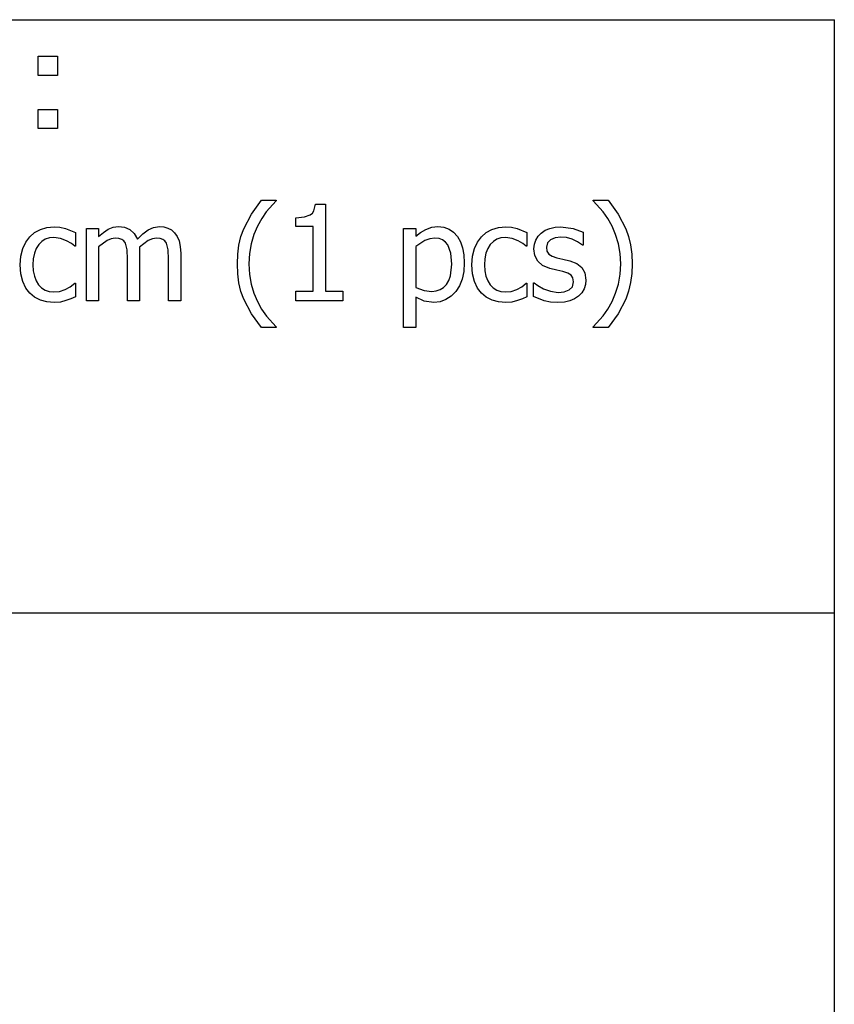
# Model space of a CAD drawing. Extents: x -7875 to 7875, y -6153 to 6153.
# Drawn here: x 6187 to 7875, y -4113 to -2074 of the extents above; entities that cross this region are included whole.
import ezdxf

# ---------------------------------------------------------------- set-up
doc = ezdxf.new("R2010")
doc.units = 0
doc.layers.get('0').update_dxf_attribs({"linetype": 'CONTINUOUS'})

msp = doc.modelspace()

# ---------------------------------------------------------------- linework, layer by layer
for p, q in [((4273.2, -2073.8), (7875, -2073.8)), ((7875, -3303.1), (7875, -2073.8)), ((6225.3, -2189.2), (6225.3, -2149.6)), ((6225.3, -2149.6), (6264.9, -2149.6)), ((6264.9, -2149.6), (6264.9, -2189.2)), ((6264.9, -2189.2), (6225.3, -2189.2)), ((6225.3, -2299.2), (6225.3, -2259.6)), ((6225.3, -2259.6), (6264.9, -2259.6)), ((6264.9, -2259.6), (6264.9, -2299.2)), ((6264.9, -2299.2), (6225.3, -2299.2)), ((6666.9, -2476.3), (6687.9, -2447.7)), ((6687.9, -2447.7), (6718.6, -2447.7)), ((6718.6, -2449), (6697.9, -2471.6)), ((6718.6, -2447.7), (6718.6, -2449)), ((6796.7, -2469.6), (6800, -2456)), ((6800, -2456), (6820.8, -2456)), ((6820.8, -2456), (6820.8, -2635.9)), ((7375.3, -2449), (7375.3, -2447.7)), ((7375.3, -2447.7), (7406, -2447.7)), ((7395.8, -2471.5), (7375.3, -2449)), ((7406, -2447.7), (7426.9, -2476.3)), ((6651.1, -2506.9), (6666.9, -2476.3)), ((6688.4, -2485.5), (6679.6, -2501.4)), ((6697.9, -2471.6), (6688.4, -2485.5)), ((6758.9, -2483.9), (6776.7, -2482.4)), ((6758.9, -2502.1), (6758.9, -2483.9)), ((6776.7, -2482.4), (6789.1, -2478)), ((6789.1, -2478), (6793.4, -2474.5)), ((6793.4, -2474.5), (6796.7, -2469.6)), ((7405.6, -2485.7), (7395.8, -2471.5)), ((7414.3, -2501.4), (7405.6, -2485.7)), ((7426.9, -2476.3), (7442.7, -2506.7)), ((6217.5, -2514.8), (6229.6, -2508.3)), ((6229.6, -2508.3), (6243.3, -2504.4)), ((6243.3, -2504.4), (6258, -2503.1)), ((6258, -2503.1), (6270.1, -2503.9)), ((6270.1, -2503.9), (6281.8, -2506.5)), ((6281.8, -2506.5), (6302.3, -2514.6)), ((6325.2, -2656.3), (6325.2, -2506.5)), ((6325.2, -2506.5), (6350.4, -2506.5)), ((6350.4, -2506.5), (6350.4, -2523.2)), ((6360.3, -2514.4), (6370, -2507.8)), ((6370, -2507.8), (6380.3, -2503.7)), ((6380.3, -2503.7), (6391.4, -2502.4)), ((6391.4, -2502.4), (6404, -2503.9)), ((6404, -2503.9), (6415, -2508.4)), ((6415, -2508.4), (6424, -2516.4)), ((6452.8, -2509), (6464.2, -2504)), ((6464.2, -2504), (6476.5, -2502.4)), ((6476.5, -2502.4), (6485.7, -2503.1)), ((6485.7, -2503.1), (6494, -2505.4)), ((6494, -2505.4), (6501.4, -2509.3)), ((6645.3, -2523.2), (6651.1, -2506.9)), ((6679.6, -2501.4), (6672.3, -2518.8)), ((6795.1, -2502.1), (6758.9, -2502.1)), ((6795.1, -2635.9), (6795.1, -2502.1)), ((6982.5, -2711.6), (6982.5, -2506.5)), ((6982.5, -2506.5), (7007.8, -2506.5)), ((7007.8, -2506.5), (7007.8, -2522.2)), ((7017.7, -2514.5), (7028.6, -2508.1)), ((7028.6, -2508.1), (7040.6, -2503.8)), ((7040.6, -2503.8), (7053.6, -2502.4)), ((7053.6, -2502.4), (7065.8, -2503.7)), ((7065.8, -2503.7), (7076.5, -2507.5)), ((7076.5, -2507.5), (7085.9, -2513.8)), ((7153.4, -2514.8), (7165.5, -2508.3)), ((7165.5, -2508.3), (7179.2, -2504.4)), ((7179.2, -2504.4), (7193.9, -2503.1)), ((7193.9, -2503.1), (7206, -2503.9)), ((7206, -2503.9), (7217.7, -2506.5)), ((7217.7, -2506.5), (7238.1, -2514.6)), ((7276, -2510.1), (7285.6, -2506.1)), ((7285.6, -2506.1), (7296.4, -2503.7)), ((7296.4, -2503.7), (7308.4, -2502.9)), ((7308.4, -2502.9), (7333.5, -2506)), ((7333.5, -2506), (7354.7, -2513.8)), ((7421.7, -2518.8), (7414.3, -2501.4)), ((7442.7, -2506.7), (7448.5, -2522.9)), ((6199.6, -2534.4), (6207.6, -2523.4)), ((6207.6, -2523.4), (6217.5, -2514.8)), ((6239.9, -2528.6), (6232.6, -2533.2)), ((6248.3, -2525.8), (6239.9, -2528.6)), ((6257.6, -2524.9), (6248.3, -2525.8)), ((6271.3, -2526.9), (6257.6, -2524.9)), ((6283.6, -2531.6), (6271.3, -2526.9)), ((6302.3, -2514.6), (6302.3, -2542.9)), ((6350.4, -2523.2), (6360.3, -2514.4)), ((6376.6, -2527.7), (6367.8, -2531.5)), ((6385, -2526.4), (6376.6, -2527.7)), ((6392.6, -2527), (6385, -2526.4)), ((6398.4, -2528.9), (6392.6, -2527)), ((6402.8, -2532.2), (6398.4, -2528.9)), ((6424, -2516.4), (6430.6, -2528.3)), ((6430.6, -2528.3), (6441.9, -2517.1)), ((6441.9, -2517.1), (6452.8, -2509)), ((6462, -2527.6), (6453.3, -2531.1)), ((6470, -2526.4), (6462, -2527.6)), ((6477.6, -2527), (6470, -2526.4)), ((6483.4, -2528.9), (6477.6, -2527)), ((6487.8, -2532.2), (6483.4, -2528.9)), ((6501.4, -2509.3), (6507.8, -2515.1)), ((6507.8, -2515.1), (6513.2, -2522.8)), ((6513.2, -2522.8), (6517.1, -2532.2)), ((6641.2, -2540.8), (6645.3, -2523.2)), ((6672.3, -2518.8), (6666.5, -2537.8)), ((7007.8, -2522.2), (7017.7, -2514.5)), ((7036.9, -2527.6), (7026.7, -2531.1)), ((7047.4, -2526.4), (7036.9, -2527.6)), ((7056, -2527.3), (7047.4, -2526.4)), ((7063.3, -2529.9), (7056, -2527.3)), ((7085.9, -2513.8), (7093.8, -2522.8)), ((7093.8, -2522.8), (7100.1, -2533.8)), ((7135.5, -2534.4), (7143.5, -2523.4)), ((7143.5, -2523.4), (7153.4, -2514.8)), ((7175.8, -2528.6), (7168.5, -2533.2)), ((7184.2, -2525.8), (7175.8, -2528.6)), ((7193.5, -2524.9), (7184.2, -2525.8)), ((7207.2, -2526.9), (7193.5, -2524.9)), ((7219.5, -2531.6), (7207.2, -2526.9)), ((7238.1, -2514.6), (7238.1, -2542.9)), ((7256.3, -2530.3), (7261.1, -2522.5)), ((7261.1, -2522.5), (7267.8, -2515.7)), ((7267.8, -2515.7), (7276, -2510.1)), ((7296.4, -2525.5), (7286.8, -2529.5)), ((7307.9, -2524.2), (7296.4, -2525.5)), ((7319.9, -2525.3), (7307.9, -2524.2)), ((7331.8, -2528.7), (7319.9, -2525.3)), ((7343.1, -2533.9), (7331.8, -2528.7)), ((7354.7, -2513.8), (7354.7, -2540.7)), ((7427.5, -2537.8), (7421.7, -2518.8)), ((7448.5, -2522.9), (7452.7, -2540.5)), ((6189.5, -2563.3), (6193.4, -2547.6)), ((6193.4, -2547.6), (6199.6, -2534.4)), ((6221, -2547.9), (6217.3, -2557.6)), ((6226.2, -2539.7), (6221, -2547.9)), ((6232.6, -2533.2), (6226.2, -2539.7)), ((6293.9, -2537.6), (6283.6, -2531.6)), ((6300.8, -2542.9), (6293.9, -2537.6)), ((6302.3, -2542.9), (6300.8, -2542.9)), ((6367.8, -2531.5), (6350.4, -2544.5)), ((6350.4, -2544.5), (6350.4, -2656.3)), ((6406, -2536.8), (6402.8, -2532.2)), ((6409.4, -2550.6), (6406, -2536.8)), ((6453.3, -2531.1), (6434.9, -2544.9)), ((6434.9, -2544.9), (6435.2, -2550.3)), ((6491.1, -2536.8), (6487.8, -2532.2)), ((6494.4, -2550.6), (6491.1, -2536.8)), ((6517.1, -2532.2), (6519.6, -2543.7)), ((6519.6, -2543.7), (6520.4, -2557.8)), ((6638.7, -2559.6), (6641.2, -2540.8)), ((6666.5, -2537.8), (6662.8, -2558.2)), ((7026.7, -2531.1), (7007.8, -2543.4)), ((7007.8, -2543.4), (7007.8, -2628.3)), ((7069.3, -2534.3), (7063.3, -2529.9)), ((7074, -2540.5), (7069.3, -2534.3)), ((7080.1, -2557.5), (7074, -2540.5)), ((7100.1, -2533.8), (7104.6, -2546.6)), ((7104.6, -2546.6), (7107.3, -2561.2)), ((7125.3, -2563.3), (7129.3, -2547.6)), ((7129.3, -2547.6), (7135.5, -2534.4)), ((7156.8, -2547.9), (7153.1, -2557.6)), ((7162, -2539.7), (7156.8, -2547.9)), ((7168.5, -2533.2), (7162, -2539.7)), ((7229.8, -2537.6), (7219.5, -2531.6)), ((7236.7, -2542.9), (7229.8, -2537.6)), ((7238.1, -2542.9), (7236.7, -2542.9)), ((7252.5, -2548.6), (7253.4, -2539)), ((7254.4, -2562.3), (7252.5, -2548.6)), ((7253.4, -2539), (7256.3, -2530.3)), ((7280.4, -2536), (7278.2, -2545.3)), ((7278.2, -2545.3), (7279.5, -2553.5)), ((7286.8, -2529.5), (7280.4, -2536)), ((7353.3, -2540.7), (7343.1, -2533.9)), ((7354.7, -2540.7), (7353.3, -2540.7)), ((7431.2, -2558.1), (7427.5, -2537.8)), ((7452.7, -2540.5), (7455.2, -2559.4)), ((6188.1, -2581.6), (6189.5, -2563.3)), ((6215, -2568.9), (6214.3, -2581.6)), ((6217.3, -2557.6), (6215, -2568.9)), ((6410.2, -2569.7), (6409.4, -2550.6)), ((6410.2, -2656.3), (6410.2, -2569.7)), ((6435.2, -2550.3), (6435.4, -2557.8)), ((6435.4, -2557.8), (6435.4, -2656.3)), ((6495.2, -2569.7), (6494.4, -2550.6)), ((6495.2, -2656.3), (6495.2, -2569.7)), ((6520.4, -2557.8), (6520.4, -2656.3)), ((6637.9, -2579.6), (6638.7, -2559.6)), ((6662.8, -2558.2), (6661.5, -2579.6)), ((7082.2, -2580.3), (7080.1, -2557.5)), ((7107.3, -2561.2), (7108.2, -2577.5)), ((7124, -2581.6), (7125.3, -2563.3)), ((7150.9, -2568.9), (7150.2, -2581.6)), ((7153.1, -2557.6), (7150.9, -2568.9)), ((7260.3, -2573.8), (7254.4, -2562.3)), ((7279.5, -2553.5), (7283.3, -2559.3)), ((7283.3, -2559.3), (7290, -2563.5)), ((7290, -2563.5), (7299.7, -2566.9)), ((7299.7, -2566.9), (7312.2, -2569.8)), ((7312.2, -2569.8), (7326.8, -2573.1)), ((7432.4, -2579.6), (7431.2, -2558.1)), ((7455.2, -2559.4), (7456, -2579.6)), ((6189.4, -2600.2), (6188.1, -2581.6)), ((6214.3, -2581.6), (6215, -2594.2)), ((6638.7, -2600), (6637.9, -2579.6)), ((6661.5, -2579.6), (6662.7, -2601.6)), ((7079.5, -2604.6), (7082.2, -2580.3)), ((7108.2, -2577.5), (7107.1, -2595.2)), ((7125.3, -2600.2), (7124, -2581.6)), ((7150.2, -2581.6), (7150.9, -2594.2)), ((7270.4, -2582.8), (7260.3, -2573.8)), ((7285.2, -2589.1), (7270.4, -2582.8)), ((7299.6, -2592.6), (7285.2, -2589.1)), ((7326.8, -2573.1), (7341.3, -2578.6)), ((7341.3, -2578.6), (7351.8, -2586.9)), ((7351.8, -2586.9), (7358.1, -2598.3)), ((7431.2, -2601.2), (7432.4, -2579.6)), ((7456, -2579.6), (7455.2, -2599.7)), ((6193.2, -2616.2), (6189.4, -2600.2)), ((6215, -2594.2), (6217.2, -2605.3)), ((6217.2, -2605.3), (6220.7, -2614.9)), ((6641.2, -2619), (6638.7, -2600)), ((6662.7, -2601.6), (6666.4, -2621.6)), ((7076.1, -2614.3), (7079.5, -2604.6)), ((7107.1, -2595.2), (7103.7, -2611.1)), ((7129.1, -2616.2), (7125.3, -2600.2)), ((7150.9, -2594.2), (7153, -2605.3)), ((7153, -2605.3), (7156.6, -2614.9)), ((7312.2, -2595.4), (7299.6, -2592.6)), ((7322.7, -2598.9), (7312.2, -2595.4)), ((7329.5, -2603.1), (7322.7, -2598.9)), ((7333.2, -2608.8), (7329.5, -2603.1)), ((7334.4, -2616.6), (7333.2, -2608.8)), ((7358.1, -2598.3), (7360.2, -2613.1)), ((7427.6, -2621.3), (7431.2, -2601.2)), ((7455.2, -2599.7), (7452.7, -2618.5)), ((6199.4, -2629.6), (6193.2, -2616.2)), ((6207.6, -2640.5), (6199.4, -2629.6)), ((6220.7, -2614.9), (6225.8, -2623)), ((6225.8, -2623), (6232, -2629.5)), ((6232, -2629.5), (6239.4, -2634.1)), ((6281.1, -2632.7), (6291.6, -2626.9)), ((6291.6, -2626.9), (6300.8, -2619.6)), ((6300.8, -2619.6), (6302.3, -2619.6)), ((6302.3, -2619.6), (6302.3, -2647.9)), ((6645.4, -2636.6), (6641.2, -2619)), ((6666.4, -2621.6), (6672.2, -2640.2)), ((7007.8, -2628.3), (7024.7, -2634.9)), ((7058.3, -2633), (7065.3, -2628.5)), ((7065.3, -2628.5), (7071.3, -2622.3)), ((7071.3, -2622.3), (7076.1, -2614.3)), ((7098.1, -2625), (7090.3, -2637.1)), ((7103.7, -2611.1), (7098.1, -2625)), ((7135.2, -2629.6), (7129.1, -2616.2)), ((7143.5, -2640.5), (7135.2, -2629.6)), ((7156.6, -2614.9), (7161.6, -2623)), ((7161.6, -2623), (7167.9, -2629.5)), ((7167.9, -2629.5), (7175.3, -2634.1)), ((7216.9, -2632.7), (7227.4, -2626.9)), ((7227.4, -2626.9), (7236.7, -2619.6)), ((7236.7, -2619.6), (7238.1, -2619.6)), ((7238.1, -2619.6), (7238.1, -2647.9)), ((7251.8, -2647.3), (7251.8, -2619)), ((7251.8, -2619), (7253.2, -2619)), ((7253.2, -2619), (7260.7, -2624.7)), ((7260.7, -2624.7), (7272.3, -2631.1)), ((7272.3, -2631.1), (7286.5, -2636.3)), ((7325.6, -2633.7), (7332.3, -2627.1)), ((7332.3, -2627.1), (7334.4, -2616.6)), ((7359.2, -2622.6), (7356.3, -2631.5)), ((7360.2, -2613.1), (7359.2, -2622.6)), ((7421.8, -2640), (7427.6, -2621.3)), ((7452.7, -2618.5), (7448.6, -2636.1)), ((6217.7, -2648.9), (6207.6, -2640.5)), ((6229.7, -2654.9), (6217.7, -2648.9)), ((6239.4, -2634.1), (6248, -2636.9)), ((6248, -2636.9), (6257.6, -2637.8)), ((6257.6, -2637.8), (6269.6, -2636.5)), ((6269.6, -2636.5), (6281.1, -2632.7)), ((6302.3, -2647.9), (6292.9, -2652.1)), ((6651.2, -2652.8), (6645.4, -2636.6)), ((6672.2, -2640.2), (6679.6, -2657.8)), ((6758.9, -2656.3), (6758.9, -2635.9)), ((6758.9, -2635.9), (6795.1, -2635.9)), ((6820.8, -2635.9), (6856.2, -2635.9)), ((6856.2, -2635.9), (6856.2, -2656.3)), ((7025.3, -2656.7), (7007.8, -2648.8)), ((7007.8, -2648.8), (7007.8, -2711.6)), ((7024.7, -2634.9), (7040.9, -2636.6)), ((7040.9, -2636.6), (7050.1, -2635.7)), ((7050.1, -2635.7), (7058.3, -2633)), ((7080.7, -2646.8), (7070, -2653.7)), ((7090.3, -2637.1), (7080.7, -2646.8)), ((7153.6, -2648.9), (7143.5, -2640.5)), ((7165.6, -2654.9), (7153.6, -2648.9)), ((7175.3, -2634.1), (7183.8, -2636.9)), ((7183.8, -2636.9), (7193.5, -2637.8)), ((7193.5, -2637.8), (7205.5, -2636.5)), ((7205.5, -2636.5), (7216.9, -2632.7)), ((7238.1, -2647.9), (7228.7, -2652.1)), ((7273.5, -2655.9), (7251.8, -2647.3)), ((7286.5, -2636.3), (7302.5, -2638.6)), ((7302.5, -2638.6), (7315.4, -2637.2)), ((7315.4, -2637.2), (7325.6, -2633.7)), ((7345.1, -2646.3), (7336.6, -2652.2)), ((7351.6, -2639.5), (7345.1, -2646.3)), ((7356.3, -2631.5), (7351.6, -2639.5)), ((7414.3, -2657.8), (7421.8, -2640)), ((7448.6, -2636.1), (7442.8, -2652.4)), ((6243.2, -2658.5), (6229.7, -2654.9)), ((6258, -2659.7), (6243.2, -2658.5)), ((6271.1, -2658.7), (6258, -2659.7)), ((6282.7, -2655.8), (6271.1, -2658.7)), ((6292.9, -2652.1), (6282.7, -2655.8)), ((6350.4, -2656.3), (6325.2, -2656.3)), ((6435.4, -2656.3), (6410.2, -2656.3)), ((6520.4, -2656.3), (6495.2, -2656.3)), ((6667.1, -2683), (6651.2, -2652.8)), ((6679.6, -2657.8), (6688.2, -2673.5)), ((6856.2, -2656.3), (6758.9, -2656.3)), ((7045, -2659.3), (7025.3, -2656.7)), ((7058.1, -2657.9), (7045, -2659.3)), ((7070, -2653.7), (7058.1, -2657.9)), ((7179.1, -2658.5), (7165.6, -2654.9)), ((7193.9, -2659.7), (7179.1, -2658.5)), ((7207, -2658.7), (7193.9, -2659.7)), ((7218.6, -2655.8), (7207, -2658.7)), ((7228.7, -2652.1), (7218.6, -2655.8)), ((7287, -2658.9), (7273.5, -2655.9)), ((7301.6, -2659.9), (7287, -2658.9)), ((7315.6, -2659.1), (7301.6, -2659.9)), ((7327, -2656.5), (7315.6, -2659.1)), ((7336.6, -2652.2), (7327, -2656.5)), ((7405.9, -2673.3), (7414.3, -2657.8)), ((7442.8, -2652.4), (7426.9, -2682.9)), ((6687.9, -2711.6), (6667.1, -2683)), ((6688.2, -2673.5), (6698, -2687.6)), ((6698, -2687.6), (6718.6, -2710.2)), ((7375.3, -2710.2), (7396.1, -2687.5)), ((7396.1, -2687.5), (7405.9, -2673.3)), ((7426.9, -2682.9), (7406, -2711.6)), ((6718.6, -2711.6), (6687.9, -2711.6)), ((6718.6, -2710.2), (6718.6, -2711.6)), ((7007.8, -2711.6), (6982.5, -2711.6)), ((7375.3, -2711.6), (7375.3, -2710.2)), ((7406, -2711.6), (7375.3, -2711.6)), ((7875, -3303.1), (4273.2, -3303.1)), ((7875, -4532.4), (7875, -3303.1))]:
    msp.add_line(p, q)

doc.saveas('drawing.dxf')
